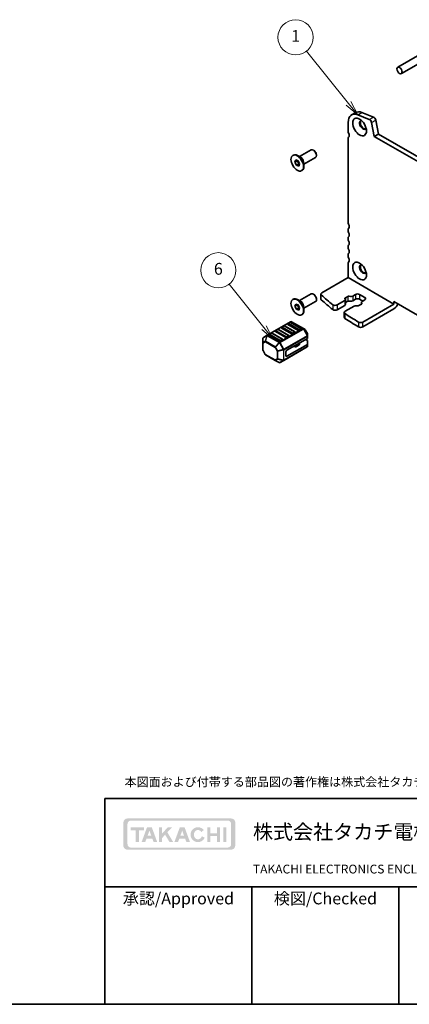
# Model space of a CAD drawing. Units: millimetres. Extents: x 29 to 3979, y 16 to 718.
# Drawn here: x 420 to 553, y 16 to 351 of the extents above; entities that cross this region are included whole.
import ezdxf

# ---------------------------------------------------------------- set-up
doc = ezdxf.new("R2010")
doc.units = ezdxf.units.MM
doc.header["$LTSCALE"] = 2
for name, color, linetype, lineweight in [('Border (ISO)', 7, 'Continuous', 35), ('Hatch (ISO)', 1, 'Continuous', 18), ('Symbol (TK)', 100, 'Continuous', 18), ('Title (ISO)', 7, 'Continuous', 35), ('Visible (ISO)', 7, 'Continuous', 35), ('Visible Narrow (ISO)', 7, 'Continuous', 25)]:
    doc.layers.add(name, color=color, linetype=linetype, lineweight=lineweight)
doc.styles.add('Note Text (TK)', font='MS PGothic.ttf')
doc.styles.add('Note Text (TK2)', font='MS PGothic.ttf')
doc.styles.add('takachi1', font='MS PGothic.ttf', dxfattribs={"height": 2.5})
doc.styles.add('文字スタイル67', font='arial.ttf')

# ---------------------------------------------------------------- blocks, each defined once
blk = doc.blocks.new('図面枠 tk図枠')
at = {"layer": 'Border (ISO)'}
blk.add_line((14.50000000000001, 8.000000000000007), (405.4999999999999, 8.000000000000007), dxfattribs=at)
blk = doc.blocks.new('表題欄 tk表題欄')
at = {"layer": 'Hatch (ISO)'}
h = blk.add_hatch(color=256, dxfattribs=at)
edge = h.paths.add_edge_path(flags=0)
edge.add_arc((95.57537688673352, 236.2990653650367), 0.5958259999999996, 269.9999999999897, 360)
edge.add_line((96.17120288673351, 236.2990653650368), (96.17120288673348, 239.7107813650365))
edge.add_arc((95.5753768867335, 239.7107813650366), 0.5958259999999996, 0, 90.0000000000068)
edge.add_line((95.57537688673342, 240.3066073650366), (79.13710888673356, 240.3066073650366))
edge.add_arc((79.13710888673353, 239.7107813650366), 0.5958259999999996, 89.99999999999744, 180)
edge.add_line((78.54128288673353, 239.7107813650365), (78.54128288673331, 236.2990653650368))
edge.add_arc((79.13710888673332, 236.2990653650365), 0.5958259999999996, 180, 270.0000000000231)
edge.add_line((79.13710888673356, 235.7032393650365), (95.57537688673342, 235.7032393650367))
edge = h.paths.add_edge_path()
edge.add_line((77.83935088673357, 239.9556413650366), (77.83935088673357, 236.0542053650368))
edge.add_arc((78.54128288673346, 236.0542053650367), 0.7019319999998935, 180, 270.0000000000087)
edge.add_line((78.54128288673357, 235.3522733650368), (96.17120288673352, 235.3522733650368))
edge.add_arc((96.17120288673351, 236.0542053650367), 0.7019319999998921, 270, 360)
edge.add_line((96.8731348867334, 236.0542053650368), (96.87313488673352, 239.9556413650366))
edge.add_arc((96.1712028867336, 239.9556413650367), 0.7019319999998921, 0, 90.00000000000873)
edge.add_line((96.17120288673348, 240.6575733650367), (78.54128288673357, 240.6575733650366))
edge.add_arc((78.54128288673357, 239.9556413650366), 0.7019319999999984, 90, 180)
for points in [[(79.07181288673355, 239.1476033650369), (79.07181288673355, 238.6578833650367), (79.92066088673353, 238.6578833650367), (79.92066088673353, 236.6581933650368), (80.50832488673353, 236.6581933650368), (80.50832488673353, 238.6578833650367), (81.35717288673355, 238.6578833650367), (81.35717288673355, 239.1476033650369)], [(85.68407849525303, 236.6581933650368), (84.9434673993943, 237.8918698287545), (84.41792288673358, 237.3246628822781), (84.41792288673358, 236.6581933650368), (83.89555488673355, 236.6581933650368), (83.89555488673355, 239.1476033650369), (84.41792288673358, 239.1476033650369), (84.41792288673358, 238.0993979968839), (85.38913556809511, 239.1476033650369), (86.10696490847272, 239.1476033650369), (85.31925422435492, 238.2974470774499), (86.30334488673353, 236.6581933650368)], [(92.09142939614459, 239.1476033650369), (92.09142939614459, 236.6581933650368), (92.60971639614465, 236.6581933650368), (92.60971639614465, 237.6580383650368), (93.76872039614462, 237.6580383650368), (93.76872039614462, 236.6581933650368), (94.28700739614459, 236.6581933650368), (94.28700739614459, 239.1476033650369), (93.76872039614462, 239.1476033650369), (93.76872039614462, 238.1477583650367), (92.60971639614465, 238.1477583650367), (92.60971639614465, 239.1476033650369)], [(94.84202339614467, 239.1476033650369), (94.84202339614467, 236.6581933650368), (95.36439139614473, 236.6581933650368), (95.36439139614473, 239.1476033650369)]]:
    blk.add_hatch(color=256, dxfattribs=at).paths.add_polyline_path(points)
h = blk.add_hatch(color=256, dxfattribs=at)
h.paths.add_polyline_path([(82.59020695886475, 237.7110913650368), (81.95242681460243, 237.7110913650368), (82.27131688673356, 238.5794973650367)], flags=0)
h.paths.add_polyline_path([(82.77903014574996, 237.1968853650368), (81.76360362771717, 237.1968853650368), (81.56578886050404, 236.6581933650368), (80.94907288673355, 236.6581933650368), (81.86321688673357, 239.1476033650369), (82.67941688673353, 239.1476033650369), (83.59356088673351, 236.6581933650368), (82.97684491296302, 236.6581933650368)])
h = blk.add_hatch(color=256, dxfattribs=at)
h.paths.add_polyline_path([(87.52707281460246, 237.7110913650368), (88.16485295886469, 237.7110913650368), (87.84596288673359, 238.5794973650367)], flags=0)
h.paths.add_polyline_path([(87.14043486050403, 236.6581933650368), (87.3382496277172, 237.1968853650368), (88.35367614574989, 237.1968853650368), (88.551490912963, 236.6581933650368), (89.16820688673343, 236.6581933650368), (88.25406288673352, 239.1476033650369), (87.43786288673356, 239.1476033650369), (86.52371888673358, 236.6581933650368)])
h = blk.add_hatch(color=256, dxfattribs=at)
edge = h.paths.add_edge_path()
edge.add_arc((90.52309888673334, 237.9028983650369), 1.273272000000011, 38.55054079078439, 336.5820184016556)
edge.add_line((91.69149139614446, 237.3968543650369), (91.17255542714857, 237.6216113977801))
edge.add_ellipse((90.52309888673352, 237.9028983650369), major_axis=(0, -0.7998759999999119), ratio=0.8673469387756529, start_angle=128.5505407907963, end_angle=426.582018401653, ccw=False)
edge.add_line((91.09381514418376, 238.3576891122095), (91.51887237036831, 238.6964075050431))
at = {"layer": 'Title (ISO)'}
for p, q in [((74.70882392282105, 244.052739026017), (255.7088239228211, 244.052739026017)), ((74.70882392282105, 209.052739026017), (74.70882392282105, 244.052739026017)), ((149.7088239228211, 244.052739026017), (149.7088239228211, 209.052739026017)), ((230.7088239228211, 244.052739026017), (230.7088239228211, 209.052739026017)), ((255.7088239228211, 244.052739026017), (255.7088239228211, 209.052739026017)), ((243.2088239228211, 239.552739026017), (251.2088239228211, 240.5527390260171)), ((243.2088239228211, 239.552739026017), (243.2088239228211, 235.552739026017)), ((251.2088239228211, 234.552739026017), (251.2088239228211, 240.5527390260171)), ((243.2088239228211, 235.552739026017), (251.2088239228211, 234.552739026017)), ((230.7088239228211, 231.052739026017), (255.7088239228211, 231.052739026017)), ((74.70882392282105, 229.052739026017), (230.7088239228211, 229.052739026017)), ((99.70882392282108, 229.052739026017), (99.70882392282108, 209.052739026017)), ((124.708823922821, 229.052739026017), (124.708823922821, 209.052739026017)), ((230.7088239228211, 220.052739026017), (255.7088239228211, 220.052739026017)), ((149.7088239228211, 216.052739026017), (230.7088239228211, 216.052739026017)), ((255.7088239228211, 209.052739026017), (74.70882392282105, 209.052739026017))]:
    blk.add_line(p, q, dxfattribs=at)
at = {"layer": 'Title (ISO)', "color": 4, "linetype": 'Continuous', "lineweight": 18}
for p, q in [((238.2088239228211, 241.552739026017), (238.2088239228211, 233.552739026017)), ((252.2088239228211, 237.552739026017), (234.2088239228211, 237.552739026017))]:
    blk.add_line(p, q, dxfattribs=at)
at = {"layer": 'Title (ISO)'}
for radius in [3, 2]:
    blk.add_circle((238.2088239228211, 237.552739026017), radius, dxfattribs=at)
at = {"layer": 'Title (ISO)', "color": 1, "char_height": 2.000000029802322, "line_spacing_factor": 1.5, "style": 'Note Text (TK)'}
for s, insert, attachment_point in [('\\fＭＳ Ｐゴシック|b0|i0;{\\H2.0000;品名/Title}', (151.708823922821, 242.052739026017), 4), ('\\fＭＳ Ｐゴシック|b0|i0;{\\H2.0000;尺度/Scale}', (232.7088239228211, 229.052739026017), 4), ('\\fＭＳ Ｐゴシック|b0|i0;{\\H2.0000;承認/Approved}', (87.20882392282108, 227.052739026017), 5), ('\\fＭＳ Ｐゴシック|b0|i0;{\\H2.0000;検図/Checked}', (112.208823922821, 227.052739026017), 5), ('\\fＭＳ Ｐゴシック|b0|i0;{\\H2.0000;製図/Created}', (137.2088239228211, 227.052739026017), 5), ('\\fＭＳ Ｐゴシック|b0|i0;{\\H2.0000;ページ/Page}', (232.7088239228211, 218.052739026017), 4), ('\\fＭＳ Ｐゴシック|b0|i0;{\\H2.0000;作成日/Date}', (151.708823922821, 212.552739026017), 4)]:
    blk.add_mtext(s, dxfattribs=dict(at, insert=insert, attachment_point=attachment_point))
at = {"layer": 'Title (ISO)', "color": 7, "line_spacing_factor": 1.5, "style": 'Note Text (TK)'}
for s, insert, char_height, attachment_point in [('株式会社タカチ電機工業', (99.87313488673345, 238.052739026017), 2.5, 4), ('\\fArial|b0|i0;{\\H1.4986;TAKACHI ELECTRONICS ENCLOSURE CO., LTD.}', (99.87313488673342, 232.052739026017), 1.49859994649887, 4), ('\\fＭＳ Ｐゴシック|b0|i0;{\\H2.0000;/}', (243.2088239228211, 212.5527390260171), 2.000000029802322, 5)]:
    blk.add_mtext(s, dxfattribs=dict(at, insert=insert, char_height=char_height, attachment_point=attachment_point))
at = {"layer": 'Title (ISO)', "color": 7}
for tag, p, height, style in [('<品名>_001', (157.5525739228211, 235.8169435714716), 2.5, 'Note Text (TK)'), ('<Title>_001', (157.4796288307291, 230.5520568828656), 2.000000029802322, '文字スタイル67'), ('<尺度>_001', (239.274164831912, 222.2814322078352), 2.5, 'Note Text (TK)'), ('作成日_001', (175.6392216500938, 211.2814322078352), 2.5, 'Note Text (TK)'), ('<ページ_No.>_001', (237.9488807410029, 211.3027390260171), 2.5, 'Note Text (TK)'), ('<総ページ数>_001', (246.7997330137301, 211.3027390260171), 2.5, 'Note Text (TK)')]:
    blk.add_attdef(tag, p, '', height=height, dxfattribs=dict(at, style=style))
blk = doc.blocks.new('バルーン2')
at = {"layer": 'Symbol (TK)', "color": 100}
for p, q in [((251.5456791182846, 123.0752192133102), (245.647122506741, 130.4874046483464)), ((251.1544428878095, 122.7638766175036), (253.1023920973178, 121.1190380609346)), ((251.5456791182846, 123.0752192133102), (253.1023920973178, 121.1190380609346)), ((253.1023920973178, 121.1190380609346), (251.9369153487597, 123.3865618091168))]:
    blk.add_line(p, q, dxfattribs=at)
at = {"layer": 'Symbol (TK)'}
blk.add_circle((243.7826729937071, 132.8302906177417), 3.000000044703483, dxfattribs=at)
at = {"layer": 'Symbol (TK)', "color": 7, "insert": (243.7826729937071, 132.8244426645982), "char_height": 2.000000029802322, "attachment_point": 5, "style": 'Note Text (TK2)'}
blk.add_mtext('6', dxfattribs=at)
blk = doc.blocks.new('バルーン3')
at = {"layer": 'Symbol (TK)', "color": 100}
for p, q in [((265.9376956361559, 161.2098226215012), (258.7975470004644, 170.1136828627927)), ((265.5476260835482, 160.8970195778326), (267.5017108544995, 159.2594748584626)), ((265.9376956361559, 161.2098226215012), (267.5017108544995, 159.2594748584626)), ((267.5017108544995, 159.2594748584626), (266.3277651887636, 161.5226256651699))]:
    blk.add_line(p, q, dxfattribs=at)
at = {"layer": 'Symbol (TK)'}
blk.add_circle((256.9239086744071, 172.4501347560419), 3.000000044703483, dxfattribs=at)
at = {"layer": 'Symbol (TK)', "color": 7, "insert": (256.9239086744071, 172.4267429434678), "char_height": 2.000000029802322, "attachment_point": 5, "style": 'Note Text (TK2)'}
blk.add_mtext('1', dxfattribs=at)

msp = doc.modelspace()

# ---------------------------------------------------------------- linework, layer by layer
at = {"layer": 'Visible (ISO)'}
for p, q in [((556.1423991915854, 339.0883822932355), (548.5632591987594, 334.7125637781516)), ((561.9161812597503, 339.5351255785846), (549.8132591987594, 332.5475002686904)), ((532.8618089997261, 318.4953940295172), (534.2760225620992, 319.3118906104449)), ((538.9091202216373, 316.9782935450762), (535.003421708999, 318.5189497169253)), ((536.417635271372, 319.3354462978529), (540.3233337840104, 317.794790126004)), ((531.7227217032, 315.9776199062477), (531.7227217032042, 312.9318436977511)), ((540.5990153182179, 311.1955740006268), (539.6899044093077, 315.9307701466864)), ((541.1041179716809, 316.7472667276141), (542.0132288805909, 312.0120705815545)), ((540.5990153182179, 311.1955740006268), (542.0132288805909, 312.0120705815545)), ((542.0132288805909, 312.0120705815545), (622.9010872785875, 265.3114437612988)), ((531.7227217031704, 310.4823539550437), (531.72272170317, 281.945798451638)), ((622.3827485261229, 263.9777136177102), (540.5990153182179, 311.1955740006268)), ((512.8986055640966, 304.7521650394595), (513.0400269203338, 304.8338146975522)), ((515.1613472638936, 304.3265087613749), (519.1286831182923, 306.6170511848777)), ((520.0554598135889, 306.4406958779767), (519.8786831182924, 306.5427579505927)), ((520.9393432900721, 304.9097647887372), (520.9393432900721, 304.7056406435053)), ((513.5953204797135, 302.4489485883247), (513.8702751972904, 303.1779470422429)), ((513.5953204797135, 302.4489485883247), (514.4438486171371, 302.9388465368815)), ((514.1236508465194, 301.425090374188), (513.5953204797133, 302.4489485883247)), ((513.8702751972904, 303.1779470422429), (514.6735602816736, 302.8830872820243)), ((514.1236508465194, 301.425090374188), (514.9721789839434, 301.9149883227446)), ((514.9269359309028, 301.1302306139693), (514.1236508465194, 301.425090374188)), ((514.453310695113, 302.9639337231497), (514.4438486171371, 302.9388465368815)), ((514.4438486171371, 302.9388465368815), (514.9721789839434, 301.9149883227446)), ((515.5799764139952, 304.0848131088732), (514.540026920334, 304.6852282289821)), ((514.6735602816736, 302.8830872820243), (515.2018906484797, 301.8592290678875)), ((515.2018906484797, 301.8592290678875), (514.9269359309028, 301.1302306139693)), ((514.9721789839434, 301.9149883227446), (515.192428570504, 301.8341418816192)), ((516.6613472638935, 301.7284325500217), (520.6286831182922, 304.0189749735244)), ((516.6613472638935, 302.2118238550251), (516.6613472638935, 301.0109936148074)), ((515.8986055640967, 299.5560126167528), (516.0400269203338, 299.6376622748456)), ((531.72272170317, 279.4963087088873), (531.7227217031699, 279.088060418391)), ((531.7227217031699, 276.6385706756403), (531.72272170317, 276.2303223851439)), ((531.7227217031976, 273.7808326423835), (531.7227217031954, 273.3725843518727)), ((531.7227217031804, 270.9230946090979), (531.722721703178, 270.514846318635)), ((531.7227217031625, 268.0653565758529), (531.7227217031684, 263.1663770895547)), ((531.7227217031684, 263.1663770895547), (522.7362592141865, 257.9780405524786)), ((531.7227217031684, 263.1663770895547), (547.2790708892985, 254.1849146993346)), ((512.8986055642532, 255.7623701837054), (513.0400269204905, 255.8440198417982)), ((515.5799764141517, 255.0950182531191), (514.5400269204905, 255.695433373228)), ((515.1613472640502, 255.3367139056208), (519.1286831184489, 257.6272563291236)), ((516.66134726405, 252.7386376942676), (520.6286831184489, 255.0291801177703)), ((520.0554598137456, 257.4509010222227), (519.878683118449, 257.5529630948386)), ((520.9393432902287, 255.9199699329831), (520.9393432902287, 255.7158457877512)), ((522.4433659953747, 255.9367991000936), (522.4433659953731, 257.5697922619939)), ((528.0103910969633, 253.8787169316237), (530.5450034936256, 255.342076081128)), ((530.7483274254269, 255.7959861547627), (530.6442479874141, 256.0055459054623)), ((530.77132544479, 256.289239701484), (531.6134577897669, 256.7754450375498)), ((530.7793180686762, 255.6686747134991), (530.7793180686762, 254.0356815515949)), ((531.6134577897669, 255.1424518756943), (530.7793180686762, 254.6608610831809)), ((532.1048298582685, 256.8488132417737), (532.4677979937018, 256.7887229502198)), ((532.4677979937018, 255.1557297883644), (532.1048298582685, 255.2158200799182)), ((533.2539933033045, 256.9061120769781), (534.1975954373213, 257.4509010230606)), ((534.1975954373213, 255.8179078612051), (533.2539933033045, 255.2731189151226)), ((535.6118089996944, 257.4509010230606), (537.379575952664, 256.4302802968991)), ((536.6724691714751, 255.2055354255129), (535.6118089996944, 255.8179078612051)), ((536.2016592435963, 254.7423961375177), (536.2016592435964, 254.1172166059805)), ((536.2326498868457, 254.615084696254), (536.3367293248587, 254.4055249455545)), ((537.379575952664, 255.6137837159713), (536.4359738186472, 255.0689947698888)), ((547.2790708892985, 254.1849146993346), (547.2790708893099, 255.0014112809745)), ((547.2790708893099, 255.0014112809745), (615.8684286643835, 215.4013271059647)), ((513.59532047987, 253.4591537325707), (513.870275197447, 254.1881521864889)), ((513.59532047987, 253.4591537325707), (514.443848617294, 253.9490516811273)), ((514.1236508466761, 252.4352955184339), (513.59532047987, 253.4591537325707)), ((513.870275197447, 254.1881521864889), (514.6735602818303, 253.8932924262702)), ((514.1236508466761, 252.4352955184339), (514.9721789841, 252.9251934669905)), ((514.9269359310593, 252.1404357582152), (514.1236508466761, 252.4352955184339)), ((514.4533106952697, 253.9741388673956), (514.4438486172938, 253.9490516811273)), ((514.4438486172938, 253.9490516811273), (514.9721789841, 252.9251934669905)), ((514.6735602818303, 253.8932924262702), (515.2018906486364, 252.8694342121334)), ((515.2018906486364, 252.8694342121334), (514.9269359310593, 252.1404357582152)), ((514.9721789841, 252.9251934669905), (515.1924285706606, 252.844347025865)), ((516.66134726405, 253.222028999271), (516.66134726405, 252.0211987590533)), ((530.5450034936256, 253.7090829192725), (528.0103910969633, 252.2457237697683)), ((530.3749430978332, 251.3305107399222), (530.3749430978332, 249.6975175780232)), ((533.7269840089683, 253.5049587740387), (530.6678363166467, 251.7387590303861)), ((534.8761474540039, 253.5622576092432), (534.5131793185711, 253.622347900797)), ((536.2096518674826, 254.1218311495327), (535.3675195225057, 253.6356258134671)), ((547.2790708892985, 254.1849146993346), (536.6692064852006, 248.0593066295632)), ((547.2790708892757, 252.5519215374459), (536.6692064851776, 246.4263134676746)), ((512.1273238690771, 248.1786896335116), (504.1713318167199, 243.5852954804126)), ((511.975547173781, 247.9714881617537), (511.2684403925944, 247.5632398712899)), ((515.7610810797145, 245.9302467094136), (512.2255471737819, 247.9714881617532)), ((516.4942286249084, 245.8306610779396), (512.4273238690772, 248.1786896335107)), ((515.8986055642531, 250.5662177609988), (516.0400269204905, 250.6478674190915)), ((510.5095569161112, 242.753940252605), (506.9740230101785, 244.7951817049446)), ((507.7329064866615, 245.5219984189706), (507.0257997054751, 245.1137501285067)), ((511.5184403925952, 243.4807569666304), (507.9829064866625, 245.52199841897)), ((512.6308772596708, 243.9786851239966), (509.0953433537381, 246.0199265763362)), ((509.8542268302213, 246.7467432903621), (509.1471200490347, 246.3384949998983)), ((513.6397607361549, 244.705501838022), (510.1042268302221, 246.7467432903616)), ((514.7521976032305, 245.2034299953882), (511.2166636972977, 247.2446714477278)), ((515.8128577750103, 245.611678285851), (515.1057509938238, 245.2034299953871)), ((517.0427567623277, 245.5139682101448), (516.4942286249084, 245.8306610779396)), ((517.8939857396962, 244.1199811301874), (517.1525643834626, 245.4041605890092)), ((502.7313823230517, 242.5807351718825), (502.7313823230497, 241.0516067387803)), ((504.17133181672, 243.5852954804126), (502.8813823230524, 242.8405427930174)), ((508.3882365725515, 241.5291953812134), (504.8527026666187, 243.570436833553)), ((505.611586143102, 244.297253547579), (504.9044793619154, 243.8890052571151)), ((509.3971200490357, 242.2560120952388), (505.8615861431029, 244.2972535475784)), ((509.4488967443314, 241.9374436716763), (508.7417899631447, 241.5291953812124)), ((511.570217087891, 243.1621885430678), (510.8631103067045, 242.753940252604)), ((510.8631103066938, 238.4673332027302), (517.8463101529153, 242.4990855137513)), ((513.6915374314506, 244.3869334144594), (512.9844306502641, 243.9786851239956)), ((517.8463101529065, 241.7840501200707), (517.2270713373816, 242.1415678169102)), ((517.9341781185623, 243.3365953945813), (517.9341781185605, 243.9699811301872)), ((517.9341781185594, 242.6215600008908), (517.9341781185623, 243.3365953945813)), ((517.9341781185504, 241.6615756329306), (517.9341781185504, 240.5803185485765)), ((502.7313823230498, 241.0516067387803), (502.7313823230386, 238.4760371965814)), ((503.5129960581365, 237.0418577377595), (502.7715747019028, 238.3260371965812)), ((509.8281860661894, 235.0120813806522), (517.7841781185467, 239.6054755337511)), ((510.5095569160933, 236.6302158956469), (510.5095569160987, 237.8549607670354)), ((510.8631103066849, 236.426091750416), (517.8463101529065, 240.457844061437)), ((513.6626689323995, 239.6799982897932), (513.1233206050025, 239.7677234032938)), ((514.998963121303, 240.2428411306292), (514.1518040039617, 239.7537335861859)), ((515.1454097307098, 240.4469652758612), (515.1454097307119, 240.9397199279377)), ((517.9341781185475, 239.8652831548861), (517.9341781185504, 240.5803185485765)), ((503.6228036792715, 236.9320501166238), (506.9139725038146, 235.0318929098064)), ((506.9139725038146, 235.0318929098064), (508.2382365725219, 234.2673286932579)), ((508.5382365725219, 234.267328693257), (509.8281860661894, 235.0120813806522))]:
    msp.add_line(p, q, dxfattribs=at)
for centre, radius, start, end in [((512.1005471737809, 247.7549818108077), 0.2500000000000001, 59.99999999975186, 120.0000000000078), ((512.2773238690766, 247.9188820123758), 0.3000000000000001, 59.99999999984137, 119.9999999998304), ((507.1507997054751, 244.8972437775606), 0.2500000000000001, 120.0000000000078, 180), ((507.8579064866616, 245.3054920680244), 0.2500000000000001, 59.99999999975186, 120.0000000000078), ((509.2721200490347, 246.1219886489522), 0.2500000000000001, 120.0000000000078, 180), ((509.9792268302213, 246.530236939416), 0.2500000000000001, 59.99999999975186, 120.0000000000078), ((511.3934403925944, 247.3467335203438), 0.2500000000000001, 120.0000000000078, 180), ((513.514760736154, 244.4889954870764), 0.25, 0, 59.99999999974775), ((515.6360810797137, 245.713740358468), 0.25, 0, 59.99999999974775), ((516.8927567623269, 245.2541605890099), 0.3, 29.99999999984216, 59.99999999984137), ((503.0313823230517, 242.5807351718817), 0.3000000000000002, 119.9999999998421, 180), ((505.0294793619155, 243.672498906169), 0.2500000000000001, 120.0000000000078, 180), ((505.7365861431019, 244.0807471966329), 0.2500000000000002, 59.99999999975186, 120.0000000000037), ((509.2721200490347, 242.0395057442932), 0.25, 0, 59.99999999974775), ((511.3934403925944, 243.2642506156848), 0.25, 0, 59.99999999974775), ((517.6341781185604, 243.9699811301881), 0.2999999999999992, 0, 29.99999999983634), ((503.0313823230386, 238.4760371965805), 0.3000000000000002, 180, 209.9999999998362), ((517.6341781185475, 239.8652831548869), 0.2999999999999981, 299.9999999998304, 0), ((503.7728036792723, 237.1918577377587), 0.3, 209.9999999998421, 239.9999999998447), ((508.3882365725227, 234.5271363143928), 0.3000000000000002, 239.999999999838, 299.9999999998304)]:
    msp.add_arc(centre, radius, start, end, dxfattribs=at)
for centre, major_axis, ratio in [((549.1882591987595, 333.630032023421), (0.6250000000000647, -1.082531754730508), 0.577350269189625), ((535.611808999725, 314.4015375427723), (1.650000000000017, -2.857883832488646), 0.5773502691896246), ((514.3986055640966, 302.1540888281061), (1.500000000000001, -2.598076211353314), 0.5773502691896241), ((535.611808999689, 265.4117426871297), (1.650000000000017, -2.857883832488646), 0.5773502691896246), ((514.3986055642532, 253.164293972352), (1.500000000000001, -2.598076211353314), 0.5773502691896241)]:
    msp.add_ellipse(centre, major_axis=major_axis, ratio=ratio, dxfattribs=at)
for centre, major_axis, ratio, start_param, end_param in [((535.6118089997262, 313.7322543087026), (-2.750000000000142, 4.763139720814606), 0.5773502691896246, 5.654866776461737, 7.068583470578435), ((537.0260225620993, 314.5487508896303), (-2.750000000000122, 4.76313972081462), 0.5773502691896248, 5.654866776461771, 6.283185307179625), ((536.778535188683, 315.0751472220377), (-0.8250000000000087, 1.428941916244322), 0.5773502691896246, 5.921818183272887, 9.786145084676097), ((537.0260225620982, 315.2180341237001), (-0.8250000000000083, 1.428941916244323), 0.5773502691896246, 0.1505605327346862, 2.991032120855053), ((539.0175237752578, 316.1253914541565), (-0.490000000000118, 0.8487048957088278), 0.5773502691896248, 4.171336912266442, 5.654866776461604), ((540.4317373376309, 316.9418880350842), (0.4900000000000169, -0.8487048957088864), 0.5773502691896248, 1.029744258676975, 2.513274122872342), ((532.4298284843901, 312.5235954072973), (0.4999999999995513, -0.8660254037835317), 0.5773502691896246, 3.926990816998809, 4.570491925760883), ((531.0156149219891, 312.1153471168983), (0.7499999999983598, -1.299038105673801), 0.5773502691896248, 0.1418970546012943, 1.428899272156084), ((532.4298284843563, 310.0741056645792), (-0.4999999999994937, 0.8660254037835521), 0.5773502691896248, 0.1418970546002951, 0.7853981633962298), ((514.540026920334, 302.2357384861989), (-1.499999999999997, 2.598076211353318), 0.5773502691896243, 3.141592653589798, 6.283185307179592), ((519.8786831182924, 305.3180130792011), (-0.7499999999999925, 1.299038105676661), 0.5773502691896244, 3.141592653589786, 6.283185307179578), ((520.0554598135889, 305.4200751518171), (-0.625000000000066, 1.082531754730512), 0.5773502691896241, 3.926990816987007, 5.497787143781963), ((532.4298284843564, 281.5375501611739), (0.5000000000000713, -0.8660254037844328), 0.5773502691896246, 3.9269908169867, 4.570491925783485), ((531.0156149219868, 281.1293018707034), (0.7499999999999739, -1.299038105676597), 0.5773502691896248, 0.1418970546273242, 1.428899272193682), ((532.4298284843783, 279.0880604183602), (-0.500000000015353, 0.8660254038110211), 0.5773502691896248, 0.1418970545725226, 0.785398163335302), ((532.4298284843564, 278.6798121279269), (0.5000000000000713, -0.8660254037844328), 0.5773502691896248, 3.926990816986831, 4.570491925783556), ((531.0156149219868, 278.2715638374563), (0.7499999999999738, -1.299038105676597), 0.5773502691896246, 0.1418970546273233, 1.428899272193691), ((532.4298284843783, 276.2303223851128), (-0.5000000000154669, 0.8660254038112181), 0.5773502691896246, 0.1418970545721088, 0.7853981633349671), ((532.4298284843564, 275.8220740946798), (0.5000000000000712, -0.8660254037844332), 0.5773502691896246, 3.926990816986702, 4.570491925783361), ((531.0156149219868, 275.4138258042092), (0.7499999999999736, -1.299038105676598), 0.5773502691896246, 0.1418970546273242, 1.428899272193774), ((532.4298284843841, 273.3725843519134), (-0.5000000000000623, 0.8660254037845364), 0.5773502691896246, 0.1418970546270584, 0.7853981633899512), ((532.4298284843816, 272.9643360614027), (0.4999999999999575, -0.8660254037842358), 0.577350269189625, 3.926990816979508, 4.570491925772523), ((532.4298284843665, 270.51484631863), (-0.4999999999995507, 0.8660254037836507), 0.577350269189625, 0.141897054598795, 0.7853981633920526), ((531.0156149219998, 272.5560877709561), (0.7500000000006557, -1.299038105677778), 0.5773502691896248, 0.1418970545972105, 1.428899272183058), ((532.429828484364, 270.1065980281658), (0.4999999999996592, -0.8660254037837191), 0.577350269189625, 3.926990816980033, 4.570491925772907), ((532.4298284843603, 267.6571082853808), (-0.5000000000079062, 0.866025403798123), 0.5773502691896248, 0.1418970546019551, 0.7853981633952655), ((531.015614921983, 269.6983497377187), (0.7500000000003947, -1.299038105677326), 0.5773502691896246, 0.1418970545974467, 1.428899272183338), ((536.7785351886469, 266.0853523663951), (-0.8250000000000085, 1.428941916244323), 0.5773502691896248, 5.921818183272887, 9.786145084676097), ((537.026022562062, 266.2282392680574), (-0.8250000000000087, 1.428941916244322), 0.5773502691896248, 0.150560532734789, 2.991032120855053), ((523.4433659953733, 257.5697922619943), (-1.000000000000003, -7.189e-13), 0.577350269189925, 5.497787143781724, 6.840951959592198), ((514.5400269204905, 253.2459436304448), (-1.499999999999998, 2.598076211353317), 0.5773502691896243, 3.141592653589796, 6.283185307179589), ((519.878683118449, 256.328218223447), (-0.7499999999999903, 1.299038105676663), 0.5773502691896244, 3.141592653589794, 6.283185307179588), ((520.0554598137456, 256.430280296063), (-0.6250000000000663, 1.082531754730512), 0.5773502691896241, 3.926990816987007, 5.497787143781963), ((523.4433659953747, 255.936799100091), (-1.000000000000003, -1.3203e-12), 0.5773502691925011, 1.327e-12, 0.557766652410693), ((598.9544655158089, 284.7670583575491), (89.99999999999486, 5.298e-12), 0.5773502691896257, 3.699359306002445, 3.776596437923553), ((598.9544655158089, 283.1340651956473), (-89.99999999999486, 2.851142e-10), 0.577350269193064, 0.5577666524148457, 0.6350037843359333), ((529.9793180686763, 255.6686747134991), (0.8000000000000033, -9e-16), 0.5773502691896258, 5.497787143782097, 6.562437987498531), ((531.1248788353832, 256.0851155562521), (-0.5000000000000153, 5e-16), 0.577350269189626, 5.497787143782167, 6.562437987498653), ((531.9670111803601, 256.5713208923178), (0.4999999999999984, -3.03e-14), 0.5773502691896257, 1.291543646475931, 2.356194490192546), ((531.9670111803601, 254.9383277304159), (-0.4999999999999984, 2.5646e-12), 0.577350269190606, 4.43313630006863, 5.497787143785108), ((532.6883078783553, 257.2327107093492), (0.8000000000000145, -9e-16), 0.577350269189626, 4.433136300065699, 5.497787143782214), ((532.6883078783553, 255.5997175474473), (-0.8000000000000145, 2.687e-12), 0.5773502691918244, 1.291543646477865, 2.356194490194498), ((534.9047022185079, 257.0426527325967), (1.000000000000001, -6.08e-14), 0.5773502691896258, 0.7853981633976872, 2.35619449019264), ((534.9047022185079, 255.4096595706949), (-1.000000000000001, 4.2544e-12), 0.5773502691925011, 3.926990816989437, 5.497787143784317), ((537.0016592435964, 254.7423961375177), (-0.7999999999999947, 1e-15), 0.5773502691896258, 5.497787143782152, 6.562437987498704), ((536.6724691714774, 256.0220320064352), (1.000000000000004, -1.1e-15), 0.5773502691896257, 5.497787143782117, 7.068583470577006), ((527.3032843157769, 254.2869652220876), (1.000000000000004, 5.86e-14), 0.5773502691896255, 3.776596437923547, 5.497787143781807), ((527.3032843157769, 252.6539720601857), (-1.000000000000003, 4.276e-12), 0.5773502691924357, 0.6350037843368366, 2.356194490195068), ((531.3749430978332, 251.3305107399222), (-0.9999999999999909, 1.1e-15), 0.5773502691896257, 5.497787143782117, 6.991713425119375), ((529.9793180686763, 254.0356815515972), (0.8000000000000033, -1.3e-14), 0.5773502691925012, 5.4977871437823, 6.283185307179743), ((534.2926694339175, 253.1783601416677), (-0.7999999999999988, 9e-16), 0.577350269189626, 4.433136300065593, 5.497787143782151), ((535.0139661319125, 253.839749958699), (-0.5000000000000034, 3.03e-14), 0.5773502691896255, 1.291543646475931, 2.356194490192546), ((535.8560984768895, 254.3259552947647), (0.500000000000004, -6e-16), 0.5773502691896257, 5.497787143782167, 6.562437987498653), ((547.2790708893064, 254.1849146992837), (-1.000000000029789, -1.732050807551679), 0.5773502691859433, 0.7853981634073836, 1.932163451065509), ((531.3749430978332, 249.6975175780204), (-0.9999999999999909, 3.9584e-12), 0.5773502691927042, 0, 0.7085281179420752), ((598.9544655158089, 284.7670583575491), (89.99999999999459, 5.2669e-12), 0.5773502691896257, 3.850120771529294, 3.926039149884484), ((598.9544655158089, 283.1340651956473), (-89.99999999999459, 3.585221e-10), 0.5773502691927208, 0.7085281179420849, 0.784446496297254), ((535.9620997040139, 248.4675549200401), (-1.000000000000003, 7.0605e-12), 0.5773502691942919, 0.7844464962992693, 2.356194490196671), ((507.150799705475, 244.8972437775606), (-0.2500000000000001, 1.0781e-12), 0.5773502691925009, 0, 0.7853981634001839), ((509.2721200490347, 246.1219886489522), (-0.2500000000000001, 1.0781e-12), 0.5773502691925009, 0, 0.7853981634001839), ((511.3934403925944, 247.3467335203438), (-0.2500000000000001, 1.0781e-12), 0.5773502691925009, 0, 0.7853981634001839), ((513.514760736154, 244.4889954870764), (0.2500000000000001, -1.0737e-12), 0.5773502691925009, 5.497787143784611, 6.283185307179581), ((514.9289742985271, 245.3054920680041), (-0.25, 1.093e-12), 0.5773502691925009, 0.7853981634001821, 2.356194490195068), ((515.6360810797137, 245.713740358468), (0.2500000000000001, -1.0679e-12), 0.5773502691925009, 5.497787143784369, 6.283185307179213), ((535.962099703991, 246.8345617581514), (1.000000000000003, 5.925e-13), 0.5773502691957261, 3.926039149916512, 5.497787143781607), ((505.0294793619155, 243.672498906169), (-0.2500000000000001, 1.0781e-12), 0.5773502691925009, 0, 0.7853981634001839), ((508.5650132678481, 241.6312574538293), (-0.25, 1.093e-12), 0.5773502691925009, 0.7853981634001821, 2.356194490195068), ((509.2721200490347, 242.0395057442932), (0.2500000000000001, -1.0754e-12), 0.5773502691925009, 5.497787143784832, 6.283185307179616), ((510.6863336114078, 242.8560023252209), (-0.25, 1.093e-12), 0.5773502691925009, 0.7853981634001821, 2.356194490195068), ((511.3934403925944, 243.2642506156848), (0.2500000000000001, -1.068e-12), 0.5773502691925008, 5.497787143784371, 6.283185307179214), ((512.8076539549673, 244.0807471966126), (-0.25, 1.093e-12), 0.5773502691925009, 0.7853981634001821, 2.356194490195068), ((517.6341781185592, 242.6215600008916), (0.3000000000000001, -1.2937e-12), 0.5773502691925009, 5.497787143784684, 6.283185307182132), ((517.6341781185506, 241.6615756329315), (0.3, -1.2937e-12), 0.5773502691925011, 0, 0.785398163399952), ((510.8631103066919, 238.0590849122674), (0.2500000000018943, 0.4330127018911268), 0.5773502691867504, 0.7853981634000684, 2.35619449019498), ((512.9877389240341, 239.4898639616672), (-0.500000000000061, 2.1561e-12), 0.5773502691925009, 4.437787508531394, 4.450589592530339), ((513.798250613368, 239.95785773142), (-0.5000000000004711, 2.1859e-12), 0.5773502691925008, 1.29619485494155, 2.356194490194933), ((514.6454097307092, 240.4469652758634), (0.5000000000004711, -2.1482e-12), 0.5773502691925011, 5.497787143784609, 6.283185307179588), ((517.6341781185506, 240.5803185485774), (0.3, -8.627e-13), 0.5773502691925008, 5.497787143775559, 6.283185307169745), ((510.8631103066866, 236.8343400408789), (-0.2500000000018684, -0.4330127018911418), 0.5773502691867505, 5.4977871437846, 7.068583470579481)]:
    msp.add_ellipse(centre, major_axis=major_axis, ratio=ratio, start_param=start_param, end_param=end_param, dxfattribs=at)
at = {"layer": 'Visible Narrow (ISO)'}
for p, q in [((535.003421708999, 318.5189497169253), (536.417635271372, 319.3354462978529)), ((538.9091202216373, 316.9782935450762), (540.3233337840104, 317.794790126004)), ((539.6899044093077, 315.9307701466864), (541.1041179716809, 316.7472667276141)), ((522.5949266749188, 255.631211840695), (522.5949266749188, 257.2642050025143)), ((530.5450034936256, 255.342076081128), (530.5450034936256, 253.7090829192725)), ((530.77132544479, 256.289239701484), (530.77132544479, 255.7338010424849)), ((531.6134577897669, 256.7754450375498), (531.6134577897669, 255.1424518756943)), ((533.2539933033045, 256.9061120769781), (533.2539933033045, 255.2731189151226)), ((534.1975954373213, 257.4509010230606), (534.1975954373213, 255.8179078612051)), ((535.6118089996944, 257.4509010230606), (535.6118089996944, 255.8179078612051)), ((537.379575952664, 256.4302802968991), (537.379575952664, 255.6137837159713)), ((526.498214864091, 253.9444922655093), (526.498214864091, 252.3114991036539)), ((528.0103910969633, 253.8787169316237), (528.0103910969633, 252.2457237697683)), ((504.3213318167203, 243.5704368335546), (512.2773238690776, 248.1638309866535)), ((511.3934403925952, 247.5508576655752), (512.1005471737817, 247.9591059560391)), ((512.1005471737817, 247.9591059560391), (515.6360810797146, 245.9178645036994)), ((512.2773238690776, 248.1638309866535), (516.3442286249087, 245.8158024310824)), ((530.6156226212267, 250.9548191936567), (530.6156226212267, 249.3218260318013)), ((535.2543203128702, 248.0596953308414), (535.2543203128702, 246.4267021689399)), ((536.6692064851776, 246.4263134676746), (536.6692064852006, 248.0593066295632)), ((507.150799705476, 245.101367922792), (507.8579064866625, 245.5096162132559)), ((510.6863336114087, 243.0601264704524), (507.150799705476, 245.101367922792)), ((507.8579064866625, 245.5096162132559), (511.3934403925952, 243.4683747609162)), ((516.3442286249087, 245.8158024310824), (508.3882365725515, 241.2224082779835)), ((508.5382365725513, 241.0640618440829), (516.4942286249084, 245.6574559971818)), ((509.2721200490355, 246.3261127941836), (509.9792268302222, 246.7343610846475)), ((512.8076539549684, 244.284871341844), (509.2721200490355, 246.3261127941836)), ((509.9792268302222, 246.7343610846474), (513.5147607361549, 244.6931196323078)), ((514.928974298528, 245.5096162132356), (511.3934403925952, 247.5508576655752)), ((513.5147607361549, 244.6931196323078), (512.8076539549684, 244.284871341844)), ((515.6360810797146, 245.9178645036994), (514.928974298528, 245.5096162132356)), ((516.4942286249084, 245.6574559971819), (516.6002946420863, 245.7186932407518)), ((516.4942286249084, 245.6574559971819), (517.7841781185632, 243.4231979349593)), ((517.890244135741, 243.4844351785292), (516.6002946420863, 245.7186932407518)), ((516.6002946420863, 245.7186932407518), (517.1488227795054, 245.402000372957)), ((517.1525643834626, 245.4041605890092), (517.1488227795054, 245.402000372957)), ((517.1488227795054, 245.402000372957), (517.890244135739, 244.1178209141352)), ((502.7753163058742, 242.6778443622123), (504.0652657995417, 243.4225970496075)), ((502.7753163058723, 241.14871592911), (502.7753163058742, 242.6778443622123)), ((503.5167376621132, 241.5767757487102), (502.7753163058723, 241.14871592911)), ((502.8192502886938, 240.9291322516403), (503.5606716449348, 241.3571920712404)), ((504.0652657995417, 243.4225970496075), (503.5167376621132, 241.5767757487102)), ((503.5606716449348, 241.3571920712404), (506.8518404694779, 239.4570348644231)), ((503.6228036792914, 241.5662690987576), (504.1713318167199, 243.4120903996549)), ((506.9139725038346, 239.6661118919402), (503.6228036792914, 241.5662690987576)), ((504.1713318167199, 243.4120903996549), (508.2382365725512, 241.0640618440837)), ((508.3882365725515, 241.2224082779835), (504.3213318167203, 243.5704368335546)), ((505.0294793619163, 243.8766230514004), (505.7365861431029, 244.2848713418643)), ((508.565013267849, 241.8353815990608), (505.0294793619163, 243.8766230514004)), ((505.7365861431029, 244.2848713418643), (509.2721200490355, 242.2436298895247)), ((509.2721200490355, 242.2436298895247), (508.565013267849, 241.8353815990608)), ((517.7841781185632, 243.4231979349593), (509.8281860662059, 238.8298037818603)), ((509.8903181005612, 238.6207267543428), (517.8463101529184, 243.2141209074417)), ((511.3934403925952, 243.4683747609162), (510.6863336114087, 243.0601264704524)), ((517.7841781185632, 243.4231979349593), (517.890244135741, 243.4844351785292)), ((517.8463101529184, 243.2141209074417), (517.8463101529153, 242.4990855137513)), ((517.890244135739, 244.1178209141352), (517.8939857396962, 244.1199811301874)), ((517.890244135739, 244.1178209141352), (517.890244135741, 243.4844351785292)), ((502.8192502886827, 238.3535627094413), (502.7715747019028, 238.3260371965812)), ((502.8192502886827, 238.3535627094413), (502.8192502886938, 240.9291322516403)), ((503.5606716449162, 237.0693832506196), (502.8192502886827, 238.3535627094413)), ((507.0200385210124, 239.5541440547524), (506.8518404694779, 239.4570348644231)), ((506.8518404694779, 239.4570348644231), (507.5932618257115, 238.1728554056012)), ((508.2382365725512, 241.0640618440837), (506.9139725038346, 239.6661118919402)), ((507.0200385210124, 239.5541440547524), (508.344302589729, 240.952094006896)), ((507.761459877246, 238.2699645959307), (507.0200385210124, 239.5541440547524)), ((507.5932618257115, 238.1728554056013), (507.761459877246, 238.2699645959307)), ((507.5932618257115, 238.1728554056012), (507.5932618257005, 235.5972858634023)), ((509.6342520833837, 238.7178359446734), (507.761459877246, 238.2699645959307)), ((507.8053938600675, 238.1221248119826), (509.6781860662052, 238.5699961607254)), ((507.8053938600564, 235.5465552697837), (507.8053938600675, 238.1221248119826)), ((508.5382365725512, 241.0640618440829), (508.344302589729, 240.952094006896)), ((508.344302589729, 240.952094006896), (509.6342520833838, 238.7178359446734)), ((509.8281860662059, 238.8298037818603), (508.5382365725513, 241.0640618440829)), ((509.8281860662059, 238.8298037818603), (509.6342520833838, 238.7178359446734)), ((509.6781860662052, 238.5699961607254), (509.6781860661902, 235.0986839210302)), ((517.8463101529034, 239.7428086677465), (509.8903181005463, 235.1494145146475)), ((509.8903181005462, 235.1494145146475), (509.8903181005612, 238.6207267543428)), ((513.1233206050025, 239.7677234032938), (513.1233206050025, 239.7722662268841)), ((513.6626689323995, 239.6799982897932), (513.6626689324014, 240.0836591288947)), ((514.1518040039617, 239.7537335861859), (514.1518040039643, 240.3660613941317)), ((514.998963121303, 240.2428411306292), (514.9989631213055, 240.855168938575)), ((517.8463101529065, 240.457844061437), (517.8463101529034, 239.7428086677465)), ((503.5129960581365, 237.0418577377594), (503.5606716449163, 237.0693832506196)), ((506.8518404694594, 235.1692260438021), (503.5606716449162, 237.0693832506196)), ((507.5932618257004, 235.5972858634023), (506.8518404694594, 235.1692260438021)), ((507.0200385209928, 235.0213862598538), (507.7614598772338, 235.449446079454)), ((508.3443025897001, 234.2568220433053), (507.0200385209928, 235.0213862598538)), ((507.7614598772338, 235.449446079454), (509.6342520833677, 235.0015747307005)), ((509.6781860661902, 235.0986839210302), (507.8053938600564, 235.5465552697837)), ((509.6342520833677, 235.0015747307005), (508.3443025897001, 234.2568220433053)), ((510.5095569160933, 236.6302158956489), (510.8631103066849, 236.426091750416))]:
    msp.add_line(p, q, dxfattribs=at)
for centre, major_axis, ratio, start_param, end_param in [((515.6299764139951, 302.8650211197673), (-0.7500000000000786, 1.299038105676612), 0.5773502691896243, 3.691439239739288, 5.733338721029214), ((515.5799764139952, 302.8361536063078), (0.7646446609405951, -1.324403402485567), 0.5773502691896243, 0.7853981633977059, 2.35619449019258), ((515.6299764141517, 253.8752262640132), (-0.7500000000000786, 1.299038105676613), 0.5773502691896243, 3.691439239739288, 5.733338721029214), ((515.5799764141517, 253.8463587505537), (0.7646446609405952, -1.324403402485567), 0.5773502691896243, 0.7853981633977059, 2.35619449019258), ((512.1005471737809, 247.7549818108077), (-0.1249999999999994, 0.2165063509461099), 0.5773502691896262, 5.497787143777322, 6.283185307179713), ((512.1005471737809, 247.7549818108077), (0.125000000000934, 0.2165063509455704), 0.5773502691867505, 0, 0.785398163400096), ((512.2773238690766, 247.9188820123758), (-0.15, 0.2598076211353314), 0.5773502691896261, 5.497787143777113, 6.283185307174458), ((512.2773238690766, 247.9188820123758), (0.1500000000011208, 0.2598076211346845), 0.5773502691867504, 0, 0.7853981633998952), ((507.150799705475, 244.8972437775606), (0.1250000000009468, 0.2165063509455629), 0.5773502691867505, 0.7853981634002682, 2.356194490195253), ((507.150799705475, 244.8972437775606), (-0.125, 0.2165063509461095), 0.577350269189626, 5.497787143777314, 6.283185307179698), ((507.8579064866616, 245.3054920680244), (-0.1249999999999979, 0.2165063509461107), 0.5773502691896262, 5.497787143777343, 6.283185307179751), ((507.8579064866616, 245.3054920680244), (0.1250000000009339, 0.2165063509455704), 0.5773502691867505, 0, 0.785398163400096), ((509.2721200490347, 246.1219886489522), (0.1250000000009468, 0.2165063509455629), 0.5773502691867505, 0.7853981634002682, 2.356194490195253), ((509.2721200490347, 246.1219886489522), (-0.125, 0.2165063509461095), 0.577350269189626, 5.497787143777314, 6.283185307179698), ((509.9792268302213, 246.530236939416), (-0.1250000000000025, 0.216506350946108), 0.5773502691896261, 5.49778714377728, 6.283185307179761), ((509.9792268302213, 246.530236939416), (0.1250000000009339, 0.2165063509455704), 0.5773502691867505, 0, 0.785398163400096), ((511.3934403925944, 247.3467335203438), (0.1250000000009468, 0.2165063509455629), 0.5773502691867505, 0.7853981634002682, 2.356194490195253), ((511.3934403925944, 247.3467335203438), (-0.125, 0.2165063509461095), 0.577350269189626, 5.497787143777314, 6.283185307179698), ((513.514760736154, 244.4889954870764), (0.1250000000009337, 0.2165063509455705), 0.5773502691867504, 0, 0.7853981633996919), ((513.514760736154, 244.4889954870764), (0.1249999999999871, -0.2165063509461169), 0.5773502691896261, 0.7853981633930492, 2.356194490187693), ((514.9289742985271, 245.3054920680041), (-0.125000000000921, -0.2165063509455778), 0.5773502691867504, 3.926990816989716, 5.497787143784528), ((514.9289742985271, 245.3054920680041), (-0.1250000000000129, 0.216506350946102), 0.5773502691896262, 3.926990816981774, 5.49778714377674), ((515.6360810797137, 245.713740358468), (0.1250000000009331, 0.216506350945571), 0.5773502691867504, 0, 0.785398163399682), ((515.6360810797137, 245.713740358468), (0.1249999999999871, -0.2165063509461169), 0.5773502691896261, 0.7853981633930492, 2.356194490187693), ((516.3442286249077, 245.5708534568048), (0.1500000000011207, 0.2598076211346844), 0.5773502691867504, 0, 0.7853981633998952), ((516.3442286249077, 245.5708534568048), (0.1499999999999845, -0.2598076211353404), 0.577350269189626, 1.570796326790084, 2.356194490187492), ((516.3442286249077, 245.5708534568048), (0.1499999999992093, 0.259807621135788), 0.9458621650412206, 5.735156899552956, 6.283185307173225), ((516.8927567623269, 245.2541605890099), (0.150000000000747, 0.2598076211349003), 0.9458621650412208, 5.735156899560565, 6.283185307181273), ((503.0313823230517, 242.5807351718817), (-0.3, 3.745e-13), 0.6212935825378944, 5.735156899556518, 6.28318530717683), ((503.0313823230497, 241.0516067387795), (-0.3, 3.784e-13), 0.6212935825378811, 5.735156899556526, 6.283185307176851), ((503.0313823230497, 241.0516067387795), (-0.1499999999992521, 0.2598076211357633), 0.8164965809277243, 0.7853981633991687, 1.570796326799592), ((503.0313823230517, 242.5807351718817), (-0.1499999999977589, 0.2598076211366255), 0.8164965809277326, 0, 0.7853981634043726), ((503.7728036792907, 241.4796665583796), (0.1499999999977776, -0.2598076211366144), 0.8164965809277269, 3.926990816994286, 4.712388980391786), ((503.7728036792907, 241.4796665583796), (-0.2875706736438217, 0.0854582217228902), 0.1622842912469593, 5.308606551250903, 5.856634958872099), ((503.7728036792907, 241.4796665583796), (0.1500000000011363, 0.2598076211346757), 0.5773502691867505, 1.570796326797642, 2.356194490194999), ((504.3213318167192, 243.3254878592769), (-0.1499999999977591, 0.2598076211366253), 0.8164965809277266, 0, 0.7853981634043752), ((504.3213318167192, 243.3254878592769), (0.28757067364382, -0.0854582217228952), 0.1622842912469594, 2.16701389766589, 2.715042305287925), ((504.3213318167192, 243.3254878592769), (-0.15, 0.2598076211353314), 0.577350269189626, 5.497787143777113, 6.283185307174459), ((504.3213318167192, 243.3254878592769), (-0.1500000000011052, -0.2598076211346934), 0.5773502691867503, 3.926990816989516, 4.712388980387043), ((505.0294793619155, 243.672498906169), (0.1250000000009468, 0.2165063509455629), 0.5773502691867505, 0.7853981634002682, 2.356194490195253), ((505.0294793619155, 243.672498906169), (-0.125, 0.2165063509461095), 0.577350269189626, 5.497787143777314, 6.283185307179698), ((505.7365861431019, 244.0807471966329), (-0.1249999999999994, 0.2165063509461099), 0.5773502691896262, 5.497787143777322, 6.283185307179713), ((505.7365861431019, 244.0807471966329), (0.1250000000009339, 0.2165063509455704), 0.5773502691867505, 0, 0.785398163400096), ((508.3882365725505, 240.9774593037058), (-0.1500000000011053, -0.2598076211346934), 0.5773502691867504, 3.926990816989515, 4.712388980387043), ((508.5650132678481, 241.6312574538293), (-0.125000000000921, -0.2165063509455778), 0.5773502691867504, 3.926990816989716, 5.497787143784528), ((508.3882365725505, 240.9774593037058), (0.1499999999999845, -0.2598076211353403), 0.5773502691896261, 1.570796326790084, 2.356194490187492), ((508.5650132678481, 241.6312574538293), (-0.1250000000000129, 0.216506350946102), 0.5773502691896262, 3.926990816981774, 5.49778714377674), ((509.2721200490347, 242.0395057442932), (0.1250000000009354, 0.2165063509455696), 0.5773502691867504, 0, 0.7853981633997141), ((509.2721200490347, 242.0395057442932), (0.1249999999999871, -0.216506350946117), 0.577350269189626, 0.7853981633930492, 2.356194490187693), ((510.6863336114078, 242.8560023252209), (-0.125000000000921, -0.2165063509455778), 0.5773502691867504, 3.926990816989716, 5.497787143784528), ((510.6863336114078, 242.8560023252209), (-0.1250000000000129, 0.216506350946102), 0.5773502691896262, 3.926990816981774, 5.49778714377674), ((511.3934403925944, 243.2642506156848), (0.1250000000009315, 0.2165063509455718), 0.5773502691867505, 0, 0.7853981633996617), ((511.3934403925944, 243.2642506156848), (0.1249999999999871, -0.216506350946117), 0.577350269189626, 0.7853981633930492, 2.356194490187693), ((512.8076539549673, 244.0807471966126), (-0.125000000000921, -0.2165063509455778), 0.5773502691867504, 3.926990816989716, 5.497787143784528), ((512.8076539549673, 244.0807471966126), (-0.125000000000013, 0.216506350946102), 0.5773502691896266, 3.926990816981774, 5.49778714377674), ((517.6341781185625, 243.3365953945821), (-0.1500000000000156, 0.2598076211353225), 0.577350269189626, 3.926990816981833, 4.712388980379484), ((517.6341781185625, 243.3365953945821), (0.3000000000000011, -1.2937e-12), 0.5773502691925009, 5.497787143784684, 6.283185307182131), ((517.6341781185604, 243.9699811301881), (0.3, 9.167e-13), 0.9458621650389348, 0, 0.548028407613983), ((517.6341781185625, 243.3365953945821), (0.3, 9.141e-13), 0.9458621650389355, 0, 0.5480284076139919), ((503.0313823230497, 241.0516067387795), (-0.3, 8.625e-13), 0.5773502691925011, 0, 0.7853981633909699), ((503.0313823230386, 238.4760371965805), (-0.3, 1.2937e-12), 0.5773502691925011, 0, 0.785398163399952), ((507.0639725038339, 239.5795093515622), (-0.1500000000007474, -0.2598076211349), 0.5773502691867504, 4.712388980388055, 5.497787143782236), ((507.0639725038339, 239.5795093515622), (-0.2177943277949576, 0.2063143978987955), 0.1622842912508656, 0.9745787559289116, 1.522607163549604), ((507.8053938600675, 238.2953298927404), (0.2999999999999991, -1.2757e-12), 0.5773502691925007, 3.926990816989717, 4.712388980387144), ((507.8053938600675, 238.2953298927404), (-0.0697763458473114, 0.2917726196204784), 0.1622842912485776, 1.618985490049217, 2.1670138976705), ((508.3882365725505, 240.9774593037058), (-0.2177943277949573, 0.2063143978987958), 0.1622842912508625, 0.9745787559289222, 1.522607163549605), ((509.6781860662052, 238.7432012414831), (0.0697763458473145, -0.2917726196204774), 0.1622842912485727, 4.760578143637912, 5.308606551258208), ((509.6781860662052, 238.7432012414831), (-0.3, 1.3115e-12), 0.5773502691925008, 1.57079632679742, 2.356194490194894), ((509.6781860662052, 238.7432012414831), (-0.1500000000000156, 0.2598076211353226), 0.577350269189626, 3.926990816981833, 4.712388980379484), ((517.6341781185475, 239.8652831548869), (0.1500000000000001, -0.2598076211353315), 0.577350269189626, 0, 0.7853981633923794), ((517.6341781185475, 239.8652831548869), (0.3, -1.2937e-12), 0.5773502691925007, 5.497787143784684, 6.283185307182132), ((503.7728036792723, 237.1918577377587), (-0.150000000000747, -0.2598076211349003), 0.5773502691867504, 5.497787143775703, 6.283185307170003), ((507.0639725038154, 235.2917005309413), (-0.1499999999977347, 0.2598076211366393), 0.8164965809277271, 1.570796326802009, 2.356194490199545), ((507.0639725038154, 235.2917005309413), (-0.1500000000011208, -0.2598076211346845), 0.5773502691867504, 5.497787143784788, 6.283185307181907), ((507.0639725038154, 235.2917005309413), (-0.1500000000007471, -0.2598076211349003), 0.621293582543399, 8.6485e-12, 0.5480284076272041), ((507.8053938600564, 235.7197603505415), (-0.3, 8.632e-13), 0.5773502691925008, 0.7853981633975167, 1.570796326798215), ((507.8053938600564, 235.7197603505415), (0.1499999999992526, -0.259807621135763), 0.8164965809277266, 4.712388980389383, 5.497787143783806), ((507.8053938600564, 235.7197603505415), (0.0697763458490339, 0.2917726196200664), 0.1622842912524779, 3.568143001885745, 4.116171409507514), ((509.6781860661902, 235.271889001788), (0.0697763458490318, 0.2917726196200669), 0.1622842912524587, 3.568143001885768, 4.116171409507559), ((509.6781860661902, 235.271889001788), (0.149999999997759, -0.2598076211366252), 0.8164965809277207, 5.497787143789214, 6.283185307186524), ((509.6781860661902, 235.271889001788), (-0.3, 1.3115e-12), 0.5773502691925011, 1.57079632679742, 2.356194490194894), ((509.6781860661902, 235.271889001788), (0.15, -0.2598076211353313), 0.5773502691896262, 0, 0.7853981633923794), ((508.3882365725227, 234.5271363143928), (-0.1500000000003281, -0.2598076211351421), 0.6212935825434136, 0, 0.5480284076177542), ((508.3882365725227, 234.5271363143928), (0.14999999999776, -0.2598076211366246), 0.8164965809277287, 5.497787143789214, 6.283185307186519)]:
    msp.add_ellipse(centre, major_axis=major_axis, ratio=ratio, start_param=start_param, end_param=end_param, dxfattribs=at)

# ---------------------------------------------------------------- block references
at = {"xscale": 2, "yscale": 2, "zscale": 2}
msp.add_blockref('図面枠 tk図枠', (0, 0), dxfattribs=at)
ref = msp.add_blockref('表題欄 tk表題欄', (299.5823521543578, -402.1054780520341), dxfattribs=dict(xscale=2, yscale=2, zscale=2))
ref.add_attrib('<品名>_001', 'ﾌﾗﾝｼﾞ足付ﾋｰﾄｼﾝｸｱﾙﾐｹｰｽEMCｼｰﾙﾄﾞﾀｲﾌﾟ', (614.6875, 69.52840909090912), dxfattribs={"layer": 'Title (ISO)', "color": 7, "height": 5, "style": 'Note Text (TK)'})
ref.add_attrib('<尺度>_001', '1 / 2', (778.1306818181818, 42.45738636363643), dxfattribs={"layer": 'Title (ISO)', "color": 7, "height": 5, "style": 'Note Text (TK)'})
ref.add_attrib('作成日_001', '2022/12/30', (650.7613636363636, 20.4573863636364), dxfattribs={"layer": 'Title (ISO)', "color": 7, "height": 5, "style": 'Note Text (TK)'})
ref.add_attrib('<Title>_001', 'FLANGED HEAT-SINK ALUMINIUM EMC SHIELD ENCLOSURE', (598.541609815816, 58.99863571369714), dxfattribs={"layer": 'Title (ISO)', "color": 7, "height": 4.000000059604644, "style": '文字スタイル67'})
ref.add_attrib('<ページ_No.>_001', '1', (775.4801136363635, 20.50000000000004), dxfattribs={"layer": 'Title (ISO)', "color": 7, "height": 5, "style": 'Note Text (TK)'})
ref.add_attrib('<総ページ数>_001', '5', (793.1818181818182, 20.50000000000004), dxfattribs={"layer": 'Title (ISO)', "color": 7, "height": 5, "style": 'Note Text (TK)'})
at = {"layer": 'Symbol (TK)', "xscale": 2, "yscale": 2, "zscale": 2}
for name in ['バルーン3', 'バルーン2']:
    msp.add_blockref(name, (0, 0), dxfattribs=at)

# ---------------------------------------------------------------- texts
at = {"insert": (455.6632416067549, 93.16324146838359), "char_height": 3, "attachment_point": 1, "style": 'takachi1'}
msp.add_mtext_dynamic_manual_height_columns('{\\fMeiryo UI|b0|i0|c128|p50;本図面および付帯する部品図の著作権は株式会社タカチ電機工業に帰属します。 / Copyright (C)  TAKACHI ELECTRONICS ENCLOSURE CO., LTD. All Rights Reserved.}', width=379.336758393245, gutter_width=25, heights=[0], dxfattribs=at)

doc.saveas('drawing.dxf')
